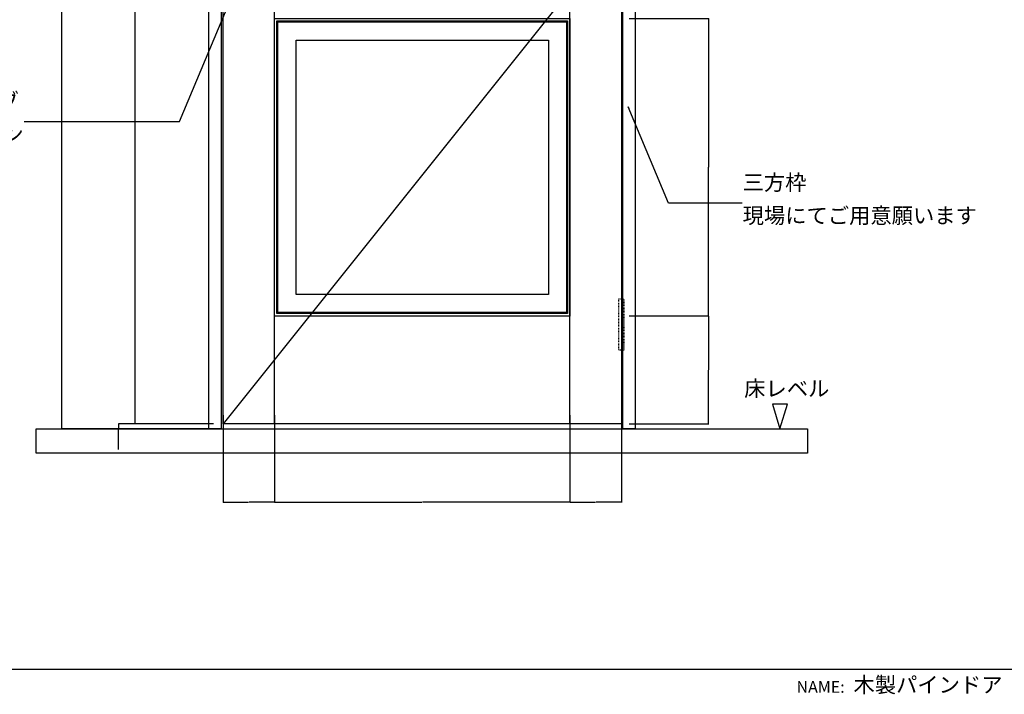
# Model space of a CAD drawing. Extents: x -218 to 193, y -366 to -86.
# Drawn here: x -126 to 8, y -364 to -272 of the extents above; entities that cross this region are included whole.
import ezdxf
from ezdxf.enums import TextEntityAlignment as Align

# ---------------------------------------------------------------- set-up
doc = ezdxf.new("R2010")
doc.units = 0
doc.header["$PDMODE"] = 1
doc.header["$PDSIZE"] = -2
doc.linetypes.add('_____-5', pattern=[1.058062, 0.352679, -0.705383])
doc.layers.get('DEFPOINTS').update_dxf_attribs({"linetype": 'CONTINUOUS'})
doc.layers.add('__', color=7, linetype='CONTINUOUS')
doc.layers.add('__-1', color=7, linetype='CONTINUOUS')
doc.styles.add('______MEDIUM', font='txt', dxfattribs={"bigfont": '游ゴシック Medium'})
doc.styles.get("Standard").update_dxf_attribs({"font": 'txt', "bigfont": 'BIGFONT.SHX'})
doc.dimstyles.get("Standard").update_dxf_attribs({"dimtxt": 0.18, "dimasz": 0.18, "dimexe": 0.18, "dimexo": 0.0625, "dimgap": 0.09, "dimtad": 0, "dimtih": 1, "dimtoh": 1, "dimzin": 0, "dimcen": 0.09, "dimazin": 3, "dimtfac": 1, "dimtofl": 0, "dimtmove": 0, "dimatfit": 3})

# ---------------------------------------------------------------- blocks, each defined once
blk = doc.blocks.new('____-1')
at = {"layer": '__', "color": 7, "linetype": 'CONTINUOUS'}
blk.add_line((-218.43, -360.23), (193.05, -360.23), dxfattribs=at)
at = {"layer": '__', "color": 7, "style": '______MEDIUM'}
for s, height, p in [('木製パインドア', 2.124, (-12.97, -364.07)), ('NAME:', 1.593, (-20.71, -363.93))]:
    blk.add_text(s, height=height, dxfattribs=at).set_placement(p, align=Align.BOTTOM_LEFT)
blk = doc.blocks.new('____-2')
at = {"layer": '__', "color": 7}
blk.add_blockref('____-1', (0, 0), dxfattribs=at)
blk = doc.blocks.new('__A3_2D')
at = {"layer": '__', "color": 7}
blk.add_blockref('____-2', (0, 0), dxfattribs=at)
blk = doc.blocks.new('____-4')
at = {"layer": '__', "color": 7, "linetype": 'CONTINUOUS'}
for p, q in [((-571.9, -4452.3), (-654.1, -4256)), ((-421.9, -4452.3), (-571.9, -4452.3))]:
    blk.add_line(p, q, dxfattribs=at)
at = {"layer": '__', "color": 7, "linetype": 'CONTINUOUS', "flags": 128}
blk.add_lwpolyline([(-652.9, -4258.9), (-654.1, -4256), (-652.9, -4258.9)], close=True, dxfattribs=at)
at = {"layer": '__', "color": 7, "style": '______MEDIUM'}
for s, p in [('三方枠 ', (-420.7, -4394.3)), ('現場にてご用意願います', (-420.7, -4462))]:
    blk.add_text(s, height=31.86, dxfattribs=at).set_placement(p, align=Align.TOP_LEFT)
blk = doc.blocks.new('___-8')
at = {"layer": '__-1', "color": 0, "linetype": 'CONTINUOUS'}
for p, q in [((-652.5, -4075.8), (-489.9, -4075.8)), ((-490.1, -4076), (-490.1, -4379.2)), ((-490.1, -4682.7), (-490.1, -4379.5)), ((-652.5, -4682.8), (-489.9, -4682.8))]:
    blk.add_line(p, q, dxfattribs=at)
at = {"layer": '__-1', "color": 0}
for points in [[(-490.1, -4076), (-490.1, -4076), (-490.1, -4075.8)], [(-490.1, -4682.7), (-490.1, -4682.7), (-490.1, -4682.8)]]:
    blk.add_solid(points, dxfattribs=at)
at = {"layer": 'DEFPOINTS', "color": 0}
for p in [(-652.6, -4075.8), (-490.1, -4075.8), (-652.6, -4682.8)]:
    blk.add_point(p, dxfattribs=at)
at = {"layer": '__-1', "color": 0, "linetype": 'CONTINUOUS'}
blk.add_text('607.0000', height=0.18, dxfattribs=at).set_placement((-490.8, -4379.4))
blk = doc.blocks.new('___-9')
at = {"layer": '__-1', "color": 0, "linetype": 'CONTINUOUS'}
for p, q in [((-652.5, -4682.8), (-489.9, -4682.8)), ((-490.1, -4683), (-490.1, -4792.7)), ((-490.1, -4902.7), (-490.1, -4793)), ((-652.5, -4902.8), (-489.9, -4902.8))]:
    blk.add_line(p, q, dxfattribs=at)
at = {"layer": '__-1', "color": 0}
for points in [[(-490.1, -4683), (-490.1, -4683), (-490.1, -4682.8)], [(-490.1, -4902.7), (-490.1, -4902.7), (-490.1, -4902.8)]]:
    blk.add_solid(points, dxfattribs=at)
at = {"layer": 'DEFPOINTS', "color": 0}
for p in [(-652.6, -4682.8), (-490.1, -4682.8), (-652.6, -4902.8)]:
    blk.add_point(p, dxfattribs=at)
at = {"layer": '__-1', "color": 0, "linetype": 'CONTINUOUS'}
blk.add_text('220.0000', height=0.18, dxfattribs=at).set_placement((-490.8, -4792.9))
blk = doc.blocks.new('___-16')
at = {"layer": '__-1', "color": 0, "linetype": 'CONTINUOUS'}
for p, q in [((-1497.7, -2870.8), (-1660.3, -2870.8)), ((-1660.1, -2871), (-1660.1, -3886.7)), ((-1660.1, -4902.7), (-1660.1, -3887)), ((-1524.5, -4902.8), (-1660.3, -4902.8))]:
    blk.add_line(p, q, dxfattribs=at)
at = {"layer": '__-1', "color": 0}
for points in [[(-1660.1, -2871), (-1660.1, -2871), (-1660.1, -2870.8)], [(-1660.1, -4902.7), (-1660.1, -4902.7), (-1660.1, -4902.8)]]:
    blk.add_solid(points, dxfattribs=at)
at = {"layer": 'DEFPOINTS', "color": 0}
for p in [(-1660.1, -2870.8), (-1497.6, -2870.8), (-1524.5, -4902.8)]:
    blk.add_point(p, dxfattribs=at)
at = {"layer": '__-1', "color": 0, "linetype": 'CONTINUOUS'}
blk.add_text('2032.0000', height=0.18, dxfattribs=at).set_placement((-1660.8, -3886.9))
blk = doc.blocks.new('____-6')
at = {"layer": '__', "color": 7, "linetype": 'CONTINUOUS'}
blk.add_line((-1862.1, -4912.8), (-288.1, -4912.8), dxfattribs=at)
at = {"layer": '__', "color": 254, "linetype": 'CONTINUOUS', "flags": 128}
blk.add_lwpolyline([(-1862.1, -4962.8), (-1862.1, -4912.8), (-288.1, -4912.8), (-288.1, -4962.8)], close=True, dxfattribs=at)
blk = doc.blocks.new('___-18')
at = {"layer": '__-1', "color": 0, "linetype": 'CONTINUOUS'}
for p, q in [((-773.1, -4884.9), (-773.1, -5063)), ((-668.1, -4900.4), (-668.1, -5063)), ((-772.9, -5062.8), (-721.3, -5062.8)), ((-668.3, -5062.8), (-719.9, -5062.8))]:
    blk.add_line(p, q, dxfattribs=at)
at = {"layer": '__-1', "color": 0}
for points in [[(-772.9, -5062.8), (-772.9, -5062.9), (-773.1, -5062.8)], [(-668.3, -5062.9), (-668.3, -5062.8), (-668.1, -5062.8)]]:
    blk.add_solid(points, dxfattribs=at)
at = {"layer": 'DEFPOINTS', "color": 0}
for p in [(-773.1, -4884.8), (-668.1, -4900.3), (-668.1, -5062.8)]:
    blk.add_point(p, dxfattribs=at)
at = {"layer": '__-1', "color": 0, "linetype": 'CONTINUOUS'}
blk.add_text('105.0000', height=0.18, dxfattribs=at).set_placement((-721.3, -5062.9))
blk = doc.blocks.new('___-19')
at = {"layer": '__-1', "color": 0, "linetype": 'CONTINUOUS'}
for p, q in [((-1481.1, -4884.9), (-1481.1, -5063)), ((-1376.1, -4900.4), (-1376.1, -5063)), ((-1480.9, -5062.8), (-1429.3, -5062.8)), ((-1376.3, -5062.8), (-1427.9, -5062.8))]:
    blk.add_line(p, q, dxfattribs=at)
at = {"layer": '__-1', "color": 0}
for points in [[(-1480.9, -5062.8), (-1480.9, -5062.9), (-1481.1, -5062.8)], [(-1376.3, -5062.9), (-1376.3, -5062.8), (-1376.1, -5062.8)]]:
    blk.add_solid(points, dxfattribs=at)
at = {"layer": 'DEFPOINTS', "color": 0}
for p in [(-1481.1, -4884.8), (-1376.1, -4900.3), (-1376.1, -5062.8)]:
    blk.add_point(p, dxfattribs=at)
at = {"layer": '__-1', "color": 0, "linetype": 'CONTINUOUS'}
blk.add_text('105.0000', height=0.18, dxfattribs=at).set_placement((-1429.3, -5062.9))
blk = doc.blocks.new('___-20')
at = {"layer": '__-1', "color": 0, "linetype": 'CONTINUOUS'}
for p, q in [((-1376.1, -4884.9), (-1376.1, -5063)), ((-773.1, -4884.9), (-773.1, -5063)), ((-1375.9, -5062.8), (-1075.3, -5062.8)), ((-773.3, -5062.8), (-1073.9, -5062.8))]:
    blk.add_line(p, q, dxfattribs=at)
at = {"layer": '__-1', "color": 0}
for points in [[(-1375.9, -5062.8), (-1375.9, -5062.9), (-1376.1, -5062.8)], [(-773.3, -5062.9), (-773.3, -5062.8), (-773.1, -5062.8)]]:
    blk.add_solid(points, dxfattribs=at)
at = {"layer": 'DEFPOINTS', "color": 0}
for p in [(-1376.1, -4884.8), (-773.1, -4884.8), (-1376.1, -5062.8)]:
    blk.add_point(p, dxfattribs=at)
at = {"layer": '__-1', "color": 0, "linetype": 'CONTINUOUS'}
blk.add_text('603.0000', height=0.18, dxfattribs=at).set_placement((-1075.3, -5062.9))
blk = doc.blocks.new('___-21')
at = {"layer": '__-1', "color": 0, "linetype": 'CONTINUOUS'}
for p, q in [((-1500.7, -4902.8), (-1694.5, -4902.8)), ((-1500.8, -4912.8), (-1694.5, -4912.8)), ((-1694.3, -4903), (-1694.3, -4912.7)), ((-1694.3, -4954.9), (-1694.3, -4912.8)), ((-1694.5, -4954.9), (-1694.3, -4954.9))]:
    blk.add_line(p, q, dxfattribs=at)
at = {"layer": '__-1', "color": 0}
for points in [[(-1694.3, -4903), (-1694.4, -4903), (-1694.3, -4902.8)], [(-1694.4, -4912.7), (-1694.3, -4912.7), (-1694.3, -4912.8)]]:
    blk.add_solid(points, dxfattribs=at)
at = {"layer": 'DEFPOINTS', "color": 0}
for p in [(-1500.6, -4902.8), (-1660.1, -4912.8), (-1500.7, -4912.8)]:
    blk.add_point(p, dxfattribs=at)
at = {"layer": '__-1', "color": 0, "linetype": 'CONTINUOUS'}
blk.add_text('10.0000', height=0.18, dxfattribs=at).set_placement((-1695.7, -4955))
blk = doc.blocks.new('____-8')
at = {"layer": '__', "color": 7, "linetype": 'CONTINUOUS'}
for p, q in [((-1569.7, -4286.2), (-1430.1, -3952.8)), ((-1886.8, -4286.2), (-1569.7, -4286.2))]:
    blk.add_line(p, q, dxfattribs=at)
at = {"layer": '__', "color": 7, "linetype": 'CONTINUOUS', "flags": 128}
blk.add_lwpolyline([(-1431.3, -3955.8), (-1430.1, -3952.8), (-1431.3, -3955.8)], close=True, dxfattribs=at)
at = {"layer": '__', "color": 7, "style": '______MEDIUM'}
for s, p in [('ドアノブ ', (-1888, -4228.3)), ('別途オプション', (-1888, -4296))]:
    blk.add_text(s, height=31.86, dxfattribs=at).set_placement(p, align=Align.TOP_RIGHT)
blk = doc.blocks.new('___-23')
at = {"layer": '__-1', "color": 0, "linetype": 'CONTINUOUS'}
for p, q in [((-1738.8, -2867.8), (-1810.3, -2867.8)), ((-1810.1, -2868), (-1810.1, -3890.2)), ((-1810.1, -4912.7), (-1810.1, -3890.5)), ((-1660.2, -4912.8), (-1810.3, -4912.8))]:
    blk.add_line(p, q, dxfattribs=at)
at = {"layer": '__-1', "color": 0}
for points in [[(-1810.1, -2868), (-1810.1, -2868), (-1810.1, -2867.8)], [(-1810.1, -4912.7), (-1810.1, -4912.7), (-1810.1, -4912.8)]]:
    blk.add_solid(points, dxfattribs=at)
at = {"layer": 'DEFPOINTS', "color": 0}
for p in [(-1810.1, -2867.8), (-1738.7, -2867.8), (-1660.1, -4912.8)]:
    blk.add_point(p, dxfattribs=at)
at = {"layer": '__-1', "color": 0, "linetype": 'CONTINUOUS'}
blk.add_text('2045.0000', height=0.18, dxfattribs=at).set_placement((-1810.8, -3890.4))
blk = doc.blocks.new('_________2D')
at = {"layer": '__', "color": 7, "linetype": 'CONTINUOUS'}
for p, q in [((-1376.113, -4902.831), (-1376.113, -2870.831)), ((-773.113, -4902.831), (-773.113, -2870.831))]:
    blk.add_line(p, q, dxfattribs=at)
at = {"layer": '__', "color": 8, "linetype": 'CONTINUOUS'}
blk.add_line((-668.113, -3886.831), (-1481.113, -4902.831), dxfattribs=at)
at = {"layer": '__', "color": 8, "linetype": 'CONTINUOUS', "flags": 128}
for points in [[(-1510.113, -2842.831), (-1485.113, -2842.831), (-1485.113, -4912.831), (-1510.113, -4912.831)], [(-665.113, -2842.831), (-640.113, -2842.831), (-640.113, -4912.831), (-665.113, -4912.831)]]:
    blk.add_lwpolyline(points, close=True, dxfattribs=at)
at = {"layer": '__', "color": 7, "linetype": 'CONTINUOUS', "flags": 128}
for points in [[(-1481.113, -2870.831), (-668.113, -2870.831), (-668.113, -4902.831), (-1481.113, -4902.831)], [(-1376.113, -4075.831), (-773.113, -4075.831), (-773.113, -4682.831), (-1376.113, -4682.831)], [(-1371.113, -4080.831), (-778.113, -4080.831), (-778.113, -4677.831), (-1371.113, -4677.831)], [(-1369.113, -4082.831), (-780.113, -4082.831), (-780.113, -4675.831), (-1369.113, -4675.831)], [(-1332.113, -4119.831), (-817.113, -4119.831), (-817.113, -4638.831), (-1332.113, -4638.831)], [(-359.466, -4862.831), (-344.466, -4912.831), (-329.466, -4862.831)]]:
    blk.add_lwpolyline(points, close=True, dxfattribs=at)
at = {"layer": '__', "color": 1, "linetype": 'CONTINUOUS', "flags": 128}
blk.add_lwpolyline([(-1481.113, -2870.831), (-668.113, -2870.831), (-668.113, -4902.831), (-1481.113, -4902.831)], close=True, dxfattribs=at)
at = {"layer": '__', "color": 8, "linetype": '_____-5', "flags": 128}
blk.add_lwpolyline([(-663.113, -4752.831), (-673.113, -4752.831), (-673.113, -4647.831), (-663.113, -4647.831)], close=True, dxfattribs=at)
at = {"layer": '__', "color": 7}
for name in ['____-8', '____-4', '____-6']:
    blk.add_blockref(name, (0, 0), dxfattribs=at)
at = {"layer": '__', "color": 7, "style": '______MEDIUM'}
blk.add_text('床レベル', height=31.8602, dxfattribs=at).set_placement((-417.549, -4814.965), align=Align.TOP_LEFT)
at = {"layer": '__-1', "color": 7, "linetype": 'CONTINUOUS'}
for base, p1, p2, picture, middle in [((-1810.113, -2867.831), (-1660.113, -4912.831), (-1738.724, -2867.831), '___-23', (-1810.113, -3890.331)), ((-1660.113, -2870.831), (-1524.476, -4902.831), (-1497.625, -2870.831), '___-16', (-1660.113, -3886.831)), ((-490.113, -4075.831), (-652.602, -4682.831), (-652.602, -4075.831), '___-8', (-490.113, -4379.331)), ((-490.113, -4682.831), (-652.602, -4902.831), (-652.602, -4682.831), '___-9', (-490.113, -4792.831))]:
    dim = blk.add_linear_dim(base=base, p1=p1, p2=p2, angle=270, dimstyle='STANDARD', dxfattribs=at)
    dim.commit()
    dim.dimension.update_dxf_attribs({"geometry": picture, "text_midpoint": middle})
dim = blk.add_linear_dim(base=(-1694.339, -4912.831), p1=(-1500.625, -4902.831), p2=(-1500.724, -4912.831), angle=270, dimstyle='STANDARD', dxfattribs=at)
dim.commit()
dim.dimension.update_dxf_attribs({"geometry": '___-21', "text_midpoint": (-1695.127, -4954.892), "dimtype": 160})
for base, p1, p2, picture, middle in [((-1376.113, -5062.831), (-1481.113, -4884.831), (-1376.113, -4900.343), '___-19', (-1428.613, -5062.831)), ((-1376.113, -5062.831), (-773.113, -4884.831), (-1376.113, -4884.831), '___-20', (-1074.613, -5062.831)), ((-668.113, -5062.831), (-773.113, -4884.831), (-668.113, -4900.343), '___-18', (-720.613, -5062.831))]:
    dim = blk.add_linear_dim(base=base, p1=p1, p2=p2, dimstyle='STANDARD', dxfattribs=at)
    dim.commit()
    dim.dimension.update_dxf_attribs({"geometry": picture, "text_midpoint": middle})

msp = doc.modelspace()

# ---------------------------------------------------------------- block references
at = {"layer": '__', "color": 7, "xscale": 0.0666666666666667, "yscale": 0.0666666666666667, "zscale": 0.0666666666666667}
msp.add_blockref('_________2D', (0, 0), dxfattribs=at)
at = {"layer": '__', "color": 7}
msp.add_blockref('__A3_2D', (0, 0), dxfattribs=at)

doc.saveas('drawing.dxf')
